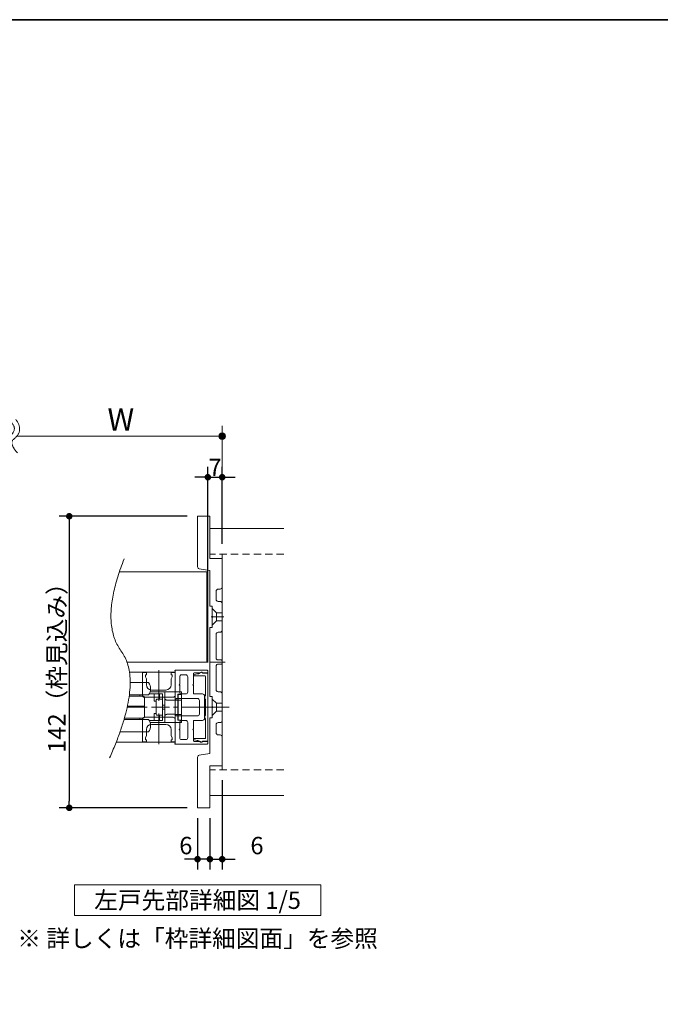
# Model space of a CAD drawing. Units: millimetres. Extents: x -4275 to 7850, y -3045 to 3045.
# Drawn here: x -226 to 1023, y 852 to 2770 of the extents above; entities that cross this region are included whole.
import ezdxf

# ---------------------------------------------------------------- set-up
doc = ezdxf.new("R2010")
doc.units = ezdxf.units.MM
doc.header["$LTSCALE"] = 20
doc.header["$PDMODE"] = 1
doc.header["$PDSIZE"] = -2
for name, pattern in [('ラインタイプ-1', [1.11, 0.71, -0.4]), ('ラインタイプ-3', [2.91, 1.76, -0.4, 0.35, -0.4]), ('ラインタイプ-6', [6.5, 4, -0.5, 0.5, -0.5, 0.5, -0.5])]:
    doc.linetypes.add(name, pattern=pattern)
for name, color, linetype, lineweight in [('1図面枠', 7, 'Continuous', 15), ('2寸法-1', 7, 'Continuous', 15), ('2寸法-2', 7, 'Continuous', 15), ('2寸法-3', 7, 'Continuous', 15), ('3一般', 7, 'Continuous', 15)]:
    doc.layers.add(name, color=color, linetype=linetype, lineweight=lineweight)
doc.styles.add('MS PGothic', font='txt', dxfattribs={"bigfont": 'MS PGothic'})
doc.styles.get("Standard").update_dxf_attribs({"font": 'txt', "bigfont": 'BIGFONT.SHX'})
doc.dimstyles.new('SANWA-1', dxfattribs={"dimtxt": 33.826244, "dimasz": 12.712402, "dimexe": 20, "dimexo": 20, "dimgap": 2, "dimtad": 1, "dimdec": 8, "dimdsep": 46, "dimtxsty": 'MS PGothic', "dimblk": 'DOT', "dimblk1": 'DOT', "dimblk2": 'DOT', "dimcen": 0, "dimazin": 0, "dimtfac": 0.8, "dimtdec": 8, "dimtix": 1, "dimtmove": 0, "dimatfit": 0, "dimldrblk": 'DOT', "dimfxl": 1, "dimfrac": 2, "dimtolj": 1, "dimarcsym": 0})

# ---------------------------------------------------------------- blocks, each defined once
blk = doc.blocks.new('_Dot')
at = {"color": 0, "linetype": 'ByBlock', "lineweight": -2}
blk.add_line((-0.5, 0), (-1, 0), dxfattribs=at)
at = {"color": 0, "linetype": 'ByBlock', "const_width": 0.5}
blk.add_lwpolyline([(-0.25, 0, 1), (0.25, 0, 1)], format="xyb", close=True, dxfattribs=at)
blk = doc.blocks.new('*D7')
at = {"layer": '2寸法-1', "color": 0, "linetype": 'Continuous', "lineweight": -2}
for p, q in [((101, 1802.8), (-149, 1802.8)), ((-129, 1790.1), (-129, 1247.6)), ((101, 1234.8), (-149, 1234.8))]:
    blk.add_line(p, q, dxfattribs=at)
at = {"layer": 'Defpoints', "color": 0}
for p in [(121, 1802.8), (-129, 1234.8), (121, 1234.8)]:
    blk.add_point(p, dxfattribs=at)
at = {"layer": '2寸法-1', "color": 0, "lineweight": -2, "xscale": 12.71240234375, "yscale": 12.71240234375, "zscale": 12.71240234375}
for p, rotation in [((-129, 1802.8), 90), ((-129, 1234.8), 270)]:
    blk.add_blockref('_Dot', p, dxfattribs=dict(at, rotation=rotation))
at = {"layer": '2寸法-1', "color": 0, "lineweight": 15, "insert": (-153.2, 1518.8), "char_height": 33.826, "attachment_point": 5, "rotation": 90, "style": 'MS PGothic'}
blk.add_mtext('\\A1;142（枠見込み）', dxfattribs=at)
blk = doc.blocks.new('グループ')
at = {"layer": '2寸法-3', "color": 7, "linetype": 'Continuous', "lineweight": 15}
for points, knots in [([(-246.8, 1991), (-227, 1973.5), (-259.2, 1948.4), (-242.6, 1926)], [0, 0, 0, 0.505464, 1, 1, 1]), ([(-233, 1991), (-230.2, 1987.6), (-220, 1966.3), (-242.4, 1948.8), (-238.2, 1935.4), (-229.7, 1926)], [0, 0, 0, 0.104095, 0.647511, 0.814989, 1, 1, 1])]:
    blk.add_open_spline(points, degree=2, knots=knots, dxfattribs=at)
blk = doc.blocks.new('グループ-1')
at = {"layer": '2寸法-3', "linetype": 'Continuous', "lineweight": 0}
h = blk.add_hatch(color=7, dxfattribs=at)
edge = h.paths.add_edge_path()
edge.add_arc((169, 1958.8), 6.36, 0, 360)
at = {"layer": '2寸法-3', "color": 7, "linetype": 'Continuous', "lineweight": 15}
for p, q in [((169, 1898.8), (169, 1978.8)), ((-231, 1958.8), (169, 1958.8))]:
    blk.add_line(p, q, dxfattribs=at)
blk.add_circle((169, 1958.8), 6.36, dxfattribs=at)
at = {"layer": '2寸法-3', "color": 7}
blk.add_blockref('グループ', (0, 0), dxfattribs=at)
at = {"layer": '2寸法-3', "color": 7, "insert": (-54.6, 2013.2), "char_height": 43.491, "attachment_point": 1, "line_spacing_factor": 0.870768}
blk.add_mtext('{\\fMS PGothic|b0|i0|c128|p0;W}', dxfattribs=at)
blk = doc.blocks.new('グループ-82')
at = {"layer": '3一般', "color": 7, "linetype": 'Continuous', "lineweight": 15}
for p, q in [((77.4, 1498.8), (-11.7, 1498.8)), ((13.4, 1454.2), (13.4, 1498.2)), ((13.4, 1498.2), (21.4, 1498.2)), ((21.4, 1494.2), (21.4, 1498.2)), ((45.4, 1443.4), (45.4, 1503)), ((69.4, 1498.2), (77.4, 1498.2)), ((69.4, 1494.2), (69.4, 1498.2)), ((77, 1501.9), (77, 1502)), ((77.4, 1447.6), (77.4, 1501.2)), ((77.4, 1498.8), (77.4, 1362.8)), ((77.4, 1498.2), (77.4, 1454.2)), ((77.8, 1502.8), (139.8, 1502.8)), ((113, 1496.4), (113, 1475.4)), ((114.2, 1497.6), (125.7, 1497.6)), ((121, 1496), (114.4, 1494.6)), ((123.6, 1496), (121.8, 1496)), ((128, 1498.6), (123.6, 1496)), ((141, 1496.8), (131, 1496.8)), ((131.2, 1497.6), (141, 1497.6)), ((141, 1497.6), (141, 1501.6)), ((141, 1364.8), (141, 1496.8)), ((25.4, 1478.8), (-10.4, 1478.8)), ((19.4, 1494.2), (21.4, 1494.2)), ((19.4, 1490.2), (19.4, 1494.2)), ((21.4, 1486.2), (19.4, 1490.2)), ((21.4, 1474.2), (21.4, 1486.2)), ((71.4, 1494.2), (69.4, 1494.2)), ((69.4, 1486.2), (71.4, 1490.2)), ((69.4, 1474.2), (69.4, 1486.2)), ((71.4, 1490.2), (71.4, 1494.2)), ((86.2, 1490), (86.2, 1475.4)), ((97.8, 1494), (90.2, 1494)), ((101.8, 1490), (101.8, 1460.6)), ((113.4, 1493.5), (113.4, 1493.2)), ((114.6, 1492), (135, 1492)), ((136.2, 1490.8), (136.2, 1452.8)), ((57.4, 1460.8), (28.5, 1460.8)), ((59.4, 1464.2), (31.4, 1464.2)), ((57.4, 1447.8), (57.4, 1460.8)), ((57.4, 1460.8), (61.4, 1460.8)), ((77.4, 1460.8), (61.4, 1460.8)), ((77.4, 1460.8), (77.4, 1444.8)), ((77.4, 1460.8), (89.4, 1460.8)), ((86.2, 1475.4), (85, 1474.2)), ((85, 1474.2), (86.2, 1473)), ((86.2, 1473), (86.2, 1460.6)), ((89.4, 1460.8), (89.4, 1456)), ((113, 1475.4), (111.8, 1474.2)), ((111.8, 1474.2), (113, 1473)), ((113, 1473), (113, 1457.8)), ((-12.3, 1452), (15.4, 1452)), ((25.4, 1454.8), (-12, 1454.8)), ((8.6, 1452), (8.6, 1454.8)), ((73.4, 1450.2), (17.4, 1450.2)), ((17.4, 1450), (17.4, 1432.8)), ((26.7, 1456.8), (36.6, 1456.8)), ((36.6, 1442.8), (36.6, 1456.8)), ((36.6, 1456.8), (46.6, 1456.8)), ((36.6, 1442.8), (40.6, 1442.8)), ((40.6, 1416.4), (40.6, 1445.2)), ((43.2, 1446.4), (41.8, 1446.4)), ((43.2, 1446.4), (52.6, 1446.4)), ((46.6, 1456.8), (52.6, 1456.8)), ((46.6, 1446.4), (46.6, 1456.8)), ((52.6, 1446.4), (52.6, 1456.8)), ((52.6, 1446.4), (52.6, 1445.9)), ((52.6, 1445.9), (52.6, 1445.4)), ((52.6, 1445.4), (52.6, 1416.3)), ((57.4, 1413.9), (57.4, 1447.8)), ((77.4, 1444.7), (61.4, 1444.7)), ((82.6, 1444.8), (77.4, 1444.8)), ((77.4, 1444.8), (77.4, 1444.7)), ((78.6, 1446.8), (78.2, 1446.8)), ((79.4, 1447.8), (79.4, 1447.6)), ((120.6, 1447.8), (79.4, 1447.8)), ((82.6, 1456), (89.4, 1456)), ((82.6, 1444.8), (82.6, 1456)), ((83.4, 1455.8), (82.6, 1455.8)), ((82.6, 1416.8), (82.6, 1444.8)), ((83.4, 1455.8), (89.8, 1455.8)), ((83.4, 1453.8), (83.4, 1455.8)), ((83.4, 1453.8), (83.4, 1446.8)), ((83.4, 1444.8), (83.4, 1446.8)), ((89.8, 1444.8), (83.4, 1444.8)), ((83.4, 1416.8), (83.4, 1444.8)), ((89.8, 1455.8), (89.8, 1453.8)), ((89.8, 1453.8), (89.8, 1446.8)), ((89.8, 1446.8), (89.8, 1444.8)), ((89.8, 1416.8), (89.8, 1444.8)), ((97.8, 1456.6), (90.2, 1456.6)), ((130.6, 1456.6), (114.2, 1456.6)), ((124.6, 1417.8), (124.6, 1443.8)), ((134.6, 1409), (134.6, 1452.6)), ((136.2, 1452.8), (135, 1452.8)), ((135, 1452.8), (135, 1446.8)), ((135, 1446.8), (136.2, 1446.8)), ((136.2, 1446.8), (136.2, 1414.8)), ((15.4, 1430.8), (-16.2, 1430.8)), ((15.4, 1432.8), (-15.7, 1432.8)), ((17.4, 1432.8), (15.4, 1432.8)), ((15.4, 1430.8), (17.4, 1430.8)), ((17.4, 1432.8), (17.4, 1430.8)), ((17.4, 1430.8), (17.4, 1411.6)), ((57.4, 1434.8), (52.6, 1434.8)), ((57.4, 1426.8), (52.6, 1426.8)), ((111.8, 1430.8), (142.9, 1430.8)), ((125.1, 1430.8), (149.1, 1430.8)), ((-22.3, 1406.8), (25.4, 1406.8)), ((15.4, 1409.6), (-21.5, 1409.6)), ((8.6, 1406.8), (8.6, 1409.6)), ((13.4, 1363.4), (13.4, 1407.4)), ((17.4, 1411.4), (73.4, 1411.4)), ((26.7, 1404.8), (36.6, 1404.8)), ((57.4, 1400.8), (28.5, 1400.8)), ((40.6, 1418.8), (36.6, 1418.8)), ((36.6, 1404.8), (36.6, 1418.8)), ((36.6, 1404.8), (46.6, 1404.8)), ((41.8, 1415.2), (43.2, 1415.2)), ((52.6, 1415.2), (43.2, 1415.2)), ((45.4, 1358.7), (45.4, 1418.3)), ((46.6, 1404.8), (46.6, 1415.2)), ((46.6, 1404.8), (52.6, 1404.8)), ((52.6, 1416.3), (52.6, 1415.8)), ((52.6, 1415.8), (52.6, 1415.2)), ((52.6, 1404.8), (52.6, 1415.2)), ((57.4, 1400.8), (57.4, 1413.9)), ((61.4, 1400.8), (57.4, 1400.8)), ((61.4, 1417), (77.4, 1417)), ((77.4, 1400.8), (61.4, 1400.8)), ((77.4, 1417), (77.4, 1416.8)), ((82.6, 1416.8), (77.4, 1416.8)), ((77.4, 1416.8), (77.4, 1400.8)), ((77.4, 1414), (77.4, 1360.4)), ((77.4, 1407.4), (77.4, 1363.4)), ((77.4, 1400.8), (89.4, 1400.8)), ((78.6, 1414.8), (78.2, 1414.8)), ((79.4, 1413.8), (79.4, 1414)), ((120.6, 1413.8), (79.4, 1413.8)), ((82.6, 1405.6), (82.6, 1416.8)), ((83.4, 1405.8), (82.6, 1405.8)), ((89.4, 1405.6), (82.6, 1405.6)), ((83.4, 1416.8), (89.8, 1416.8)), ((83.4, 1414.8), (83.4, 1416.8)), ((83.4, 1414.8), (83.4, 1407.8)), ((83.4, 1405.8), (83.4, 1407.8)), ((89.8, 1405.8), (83.4, 1405.8)), ((86.2, 1388.6), (86.2, 1401)), ((89.4, 1405.6), (89.4, 1400.8)), ((89.8, 1416.8), (89.8, 1414.8)), ((89.8, 1414.8), (89.8, 1407.8)), ((89.8, 1407.8), (89.8, 1405.8)), ((97.8, 1405), (90.2, 1405)), ((101.8, 1371.6), (101.8, 1401)), ((113, 1388.6), (113, 1403.8)), ((130.6, 1405), (114.2, 1405)), ((136.2, 1414.8), (135, 1414.8)), ((135, 1414.8), (135, 1408.8)), ((135, 1408.8), (136.2, 1408.8)), ((136.2, 1408.8), (136.2, 1370.8)), ((-30.1, 1382.8), (25.4, 1382.8)), ((21.4, 1375.4), (21.4, 1387.4)), ((31.4, 1397.4), (59.4, 1397.4)), ((69.4, 1375.4), (69.4, 1387.4)), ((86.2, 1388.6), (85, 1387.4)), ((85, 1387.4), (86.2, 1386.2)), ((86.2, 1371.6), (86.2, 1386.2)), ((113, 1388.6), (111.8, 1387.4)), ((111.8, 1387.4), (113, 1386.2)), ((113, 1365.2), (113, 1386.2)), ((77.4, 1362.8), (-37.5, 1362.8)), ((21.4, 1363.4), (13.4, 1363.4)), ((19.4, 1371.4), (21.4, 1375.4)), ((19.4, 1367.4), (19.4, 1371.4)), ((21.4, 1367.4), (19.4, 1367.4)), ((21.4, 1363.4), (21.4, 1367.4)), ((71.4, 1371.4), (69.4, 1375.4)), ((69.4, 1367.4), (71.4, 1367.4)), ((69.4, 1363.4), (69.4, 1367.4)), ((77.4, 1363.4), (69.4, 1363.4)), ((71.4, 1367.4), (71.4, 1371.4)), ((97.8, 1367.6), (90.2, 1367.6)), ((113.4, 1368.4), (113.4, 1368.2)), ((114.2, 1364), (125.7, 1364)), ((114.4, 1367.1), (121, 1365.7)), ((135, 1369.6), (114.6, 1369.6)), ((121.8, 1365.6), (123.6, 1365.6)), ((123.6, 1365.6), (128, 1363.1)), ((131, 1364.8), (141, 1364.8)), ((131.2, 1364), (141, 1364)), ((141, 1364), (141, 1360)), ((77, 1359.8), (77, 1359.6)), ((77.8, 1358.8), (139.8, 1358.8))]:
    blk.add_line(p, q, dxfattribs=at)
at = {"layer": '3一般', "color": 7, "linetype": 'ラインタイプ-3', "lineweight": 15}
blk.add_line((182.5, 1430.8), (-16.2, 1430.8), dxfattribs=at)
at = {"layer": '3一般', "color": 7, "linetype": 'Continuous', "lineweight": 15}
for centre, radius, start, end in [((77.8, 1502), 0.8, 90, 180), ((77.8, 1501.9), 0.8, 180, 240), ((114.2, 1496.4), 1.2, 90, 180), ((121.8, 1492), 4, 90, 101.3099), ((128.2, 1496.4), 2.8, 33.749, 154.6231), ((129, 1496.8), 2, 0, 120), ((131.2, 1498.4), 0.8, 213.749, 270), ((139.8, 1501.6), 1.2, 0, 90), ((9.4, 1466.8), 20, 323.1301, 36.8699), ((90.2, 1490), 4, 90, 180), ((97.8, 1490), 4, 0, 90), ((114.6, 1493.5), 1.2, 101.3099, 180), ((114.6, 1493.2), 1.2, 180, 270), ((135, 1490.8), 1.2, 0, 90), ((31.4, 1474.2), 10, 180, 270), ((59.4, 1474.2), 10, 270, 0), ((90.2, 1460.6), 4, 180, 270), ((97.8, 1460.6), 4, 270, 0), ((114.2, 1457.8), 1.2, 180, 270), ((17.4, 1454.2), 4, 180, 270), ((15.4, 1450), 2, 0, 90), ((41.8, 1445.2), 1.2, 90, 180), ((73.4, 1454.2), 4, 270, 0), ((78.2, 1447.6), 0.8, 180, 270), ((78.6, 1447.6), 0.8, 270, 0), ((120.6, 1443.8), 4, 0, 90), ((130.6, 1452.6), 4, 0, 90), ((17.4, 1407.4), 4, 90, 180), ((15.4, 1411.6), 2, 270, 0), ((9.4, 1394.8), 20, 323.1301, 36.8699), ((41.8, 1416.4), 1.2, 180, 270), ((73.4, 1407.4), 4, 0, 90), ((78.2, 1414), 0.8, 90, 180), ((78.6, 1414), 0.8, 0, 90), ((90.2, 1401), 4, 90, 180), ((97.8, 1401), 4, 0, 90), ((114.2, 1403.8), 1.2, 90, 180), ((120.6, 1417.8), 4, 270, 0), ((130.6, 1409), 4, 270, 0), ((31.4, 1387.4), 10, 90, 180), ((59.4, 1387.4), 10, 0, 90), ((90.2, 1371.6), 4, 180, 270), ((97.8, 1371.6), 4, 270, 0), ((114.2, 1365.2), 1.2, 180, 270), ((114.6, 1368.4), 1.2, 90, 180), ((114.6, 1368.2), 1.2, 180, 258.6901), ((121.8, 1369.6), 4, 258.6901, 270), ((128.2, 1365.2), 2.8, 205.3769, 326.251), ((129, 1364.8), 2, 240, 0), ((131.2, 1363.2), 0.8, 90, 146.251), ((135, 1370.8), 1.2, 270, 0), ((77.8, 1359.8), 0.8, 120, 180), ((77.8, 1359.6), 0.8, 180, 270), ((139.8, 1360), 1.2, 270, 0)]:
    blk.add_arc(centre, radius, start, end, dxfattribs=at)
for points in [[(61.4, 1444.7), (60, 1444.8), (57.4, 1446.4), (57.4, 1447.8)], [(61.4, 1417), (60, 1416.9), (57.4, 1415.3), (57.4, 1413.9)]]:
    blk.add_open_spline(points, degree=2, dxfattribs=at)
blk = doc.blocks.new('グループ-83')
at = {"layer": '3一般', "color": 7, "linetype": 'Continuous', "lineweight": 15, "flags": 128}
blk.add_lwpolyline([(-16.6, 1518.8), (139, 1518.8), (139, 1694.8), (-31.2, 1694.8)], dxfattribs=at)
blk = doc.blocks.new('グループ-84')
at = {"layer": '3一般', "color": 7, "linetype": 'Continuous', "lineweight": 15}
for p, q in [((121, 1704.2), (121, 1802.8)), ((145, 1802.8), (121, 1802.8)), ((145, 1720.8), (145, 1802.8)), ((289, 1778.8), (145, 1778.8)), ((169, 1728.8), (169, 1308.8)), ((169, 1720.8), (145, 1720.8)), ((169, 1664.8), (169, 1720.8)), ((124.3, 1700.3), (145, 1696.8)), ((145, 1627.6), (145, 1696.8)), ((157, 1640.8), (157, 1656.8)), ((161, 1660.8), (165, 1660.8)), ((165, 1636.8), (161, 1636.8)), ((169, 1580.8), (169, 1632.8)), ((145, 1627.6), (149.4, 1627.6)), ((149.4, 1627.6), (149.4, 1608)), ((150.6, 1606.8), (149.4, 1608)), ((150.6, 1606.8), (149.4, 1605.6)), ((149.4, 1605.6), (149.4, 1586)), ((149.4, 1586), (145, 1586)), ((145, 1451.6), (145, 1586)), ((157, 1526.8), (157, 1572.8)), ((161, 1576.8), (165, 1576.8)), ((167, 1522.8), (161, 1522.8)), ((169, 1516.8), (169, 1520.8)), ((157, 1464.8), (157, 1510.8)), ((161, 1514.8), (167, 1514.8)), ((165, 1460.8), (161, 1460.8)), ((145, 1451.6), (149.4, 1451.6)), ((149.4, 1451.6), (149.4, 1432)), ((169, 1404.8), (169, 1456.8)), ((149.4, 1432), (150.6, 1430.8)), ((149.4, 1429.6), (150.6, 1430.8)), ((149.4, 1429.6), (149.4, 1410)), ((145, 1340.8), (145, 1410)), ((149.4, 1410), (145, 1410)), ((161, 1400.8), (165, 1400.8)), ((157, 1380.8), (157, 1396.8)), ((165, 1376.8), (161, 1376.8)), ((169, 1316.8), (169, 1372.8)), ((121, 1234.8), (121, 1333.5)), ((145, 1340.8), (124.3, 1337.4)), ((145, 1234.8), (145, 1316.8)), ((145, 1316.8), (169, 1316.8)), ((289, 1258.8), (145, 1258.8)), ((121, 1234.8), (145, 1234.8))]:
    blk.add_line(p, q, dxfattribs=at)
at = {"layer": '3一般', "color": 7, "linetype": 'ラインタイプ-1', "lineweight": 15}
for p, q in [((289, 1728.8), (145, 1728.8)), ((289, 1308.8), (145, 1308.8))]:
    blk.add_line(p, q, dxfattribs=at)
at = {"layer": '3一般', "color": 7, "linetype": 'ラインタイプ-6', "lineweight": 15}
for p, q in [((149.4, 1622.8), (157.8, 1614.4)), ((157.8, 1599.2), (157.8, 1614.4)), ((157.8, 1614.4), (169, 1614.4)), ((149.4, 1590.8), (157.8, 1599.2)), ((157.8, 1599.2), (169, 1599.2)), ((157.8, 1438.4), (149.4, 1446.8)), ((169, 1438.4), (157.8, 1438.4)), ((157.8, 1423.2), (157.8, 1438.4)), ((157.8, 1423.2), (149.4, 1414.8)), ((169, 1423.2), (157.8, 1423.2))]:
    blk.add_line(p, q, dxfattribs=at)
at = {"layer": '3一般', "color": 7, "linetype": 'ラインタイプ-3', "lineweight": 15}
for p, q in [((147.7, 1606.8), (172.1, 1606.8)), ((174.9, 1518.8), (145, 1518.8)), ((125.1, 1430.8), (149.1, 1430.8))]:
    blk.add_line(p, q, dxfattribs=at)
at = {"layer": '3一般', "color": 7, "linetype": 'Continuous', "lineweight": 15, "flags": 128}
for points in [[(121, 1704.2, 0.177537), (121.9, 1701.6, 0.177537), (124.3, 1700.3)], [(161, 1660.8, 0.198912), (158.2, 1659.7, 0.198912), (157, 1656.8)], [(165, 1660.8, 0.198912), (167.8, 1662, 0.198912), (169, 1664.8)], [(157, 1640.8, 0.198912), (158.2, 1638, 0.198912), (161, 1636.8)], [(169, 1632.8, 0.198912), (167.8, 1635.7, 0.198912), (165, 1636.8)], [(161, 1576.8, 0.198912), (158.2, 1575.7, 0.198912), (157, 1572.8)], [(165, 1576.8, 0.198912), (167.8, 1578, 0.198912), (169, 1580.8)], [(157, 1526.8, 0.198912), (158.2, 1524, 0.198912), (161, 1522.8)], [(169, 1520.8, 0.198912), (168.4, 1522.3, 0.198912), (167, 1522.8)], [(167, 1514.8, 0.198912), (168.4, 1515.4, 0.198912), (169, 1516.8)], [(161, 1514.8, 0.198912), (158.2, 1513.7, 0.198912), (157, 1510.8)], [(157, 1464.8, 0.198912), (158.2, 1462, 0.198912), (161, 1460.8)], [(169, 1456.8, 0.198912), (167.8, 1459.7, 0.198912), (165, 1460.8)], [(161, 1400.8, 0.198912), (158.2, 1399.7, 0.198912), (157, 1396.8)], [(165, 1400.8, 0.198912), (167.8, 1402, 0.198912), (169, 1404.8)], [(157, 1380.8, 0.198912), (158.2, 1378, 0.198912), (161, 1376.8)], [(169, 1372.8, 0.198912), (167.8, 1375.7, 0.198912), (165, 1376.8)], [(124.3, 1337.4, 0.177537), (121.9, 1336, 0.177537), (121, 1333.5)]]:
    blk.add_lwpolyline(points, format="xyb", dxfattribs=at)
at = {"layer": '3一般', "color": 7, "linetype": 'Continuous', "lineweight": 15}
blk.add_open_spline([(-22, 1719.8), (-70.7, 1598), (15.8, 1480.7), (-50.4, 1332)], degree=2, dxfattribs=at)
at = {"layer": '3一般', "color": 7}
for name in ['グループ-83', 'グループ-82']:
    blk.add_blockref(name, (0, 0), dxfattribs=at)
blk = doc.blocks.new('グループ-86')
at = {"layer": '2寸法-3', "color": 7, "linetype": 'Continuous', "lineweight": 15, "flags": 128}
blk.add_lwpolyline([(-119, 1084.8), (361, 1084.8), (361, 1024.8), (-119, 1024.8)], close=True, dxfattribs=at)
at = {"layer": '2寸法-3', "color": 7, "insert": (121, 1054.8), "char_height": 33.826, "attachment_point": 5, "line_spacing_factor": 0.719881}
blk.add_mtext('{\\fMS PGothic|b0|i0|c128|p0;左戸先部詳細図 1/5}', dxfattribs=at)
blk = doc.blocks.new('*D157')
at = {"layer": '2寸法-1', "color": 0, "linetype": 'Continuous', "lineweight": -2}
for p, q in [((141, 1517.6), (141, 1898.8)), ((169, 1748.8), (169, 1898.8)), ((128.3, 1878.8), (115.6, 1878.8)), ((141, 1878.8), (169, 1878.8)), ((181.7, 1878.8), (194.4, 1878.8))]:
    blk.add_line(p, q, dxfattribs=at)
at = {"layer": 'Defpoints', "color": 0}
for p in [(169, 1878.8), (169, 1728.8), (141, 1497.6)]:
    blk.add_point(p, dxfattribs=at)
at = {"layer": '2寸法-1', "color": 0, "lineweight": -2, "xscale": 12.71240234375, "yscale": 12.71240234375, "zscale": 12.71240234375}
blk.add_blockref('_Dot', (141, 1878.8), dxfattribs=at)
at = {"layer": '2寸法-1', "color": 0, "lineweight": -2, "xscale": 12.71240234375, "yscale": 12.71240234375, "zscale": 12.71240234375, "rotation": 180}
blk.add_blockref('_Dot', (169, 1878.8), dxfattribs=at)
at = {"layer": '2寸法-1', "color": 0, "lineweight": 15, "insert": (155, 1897.8), "char_height": 33.83, "attachment_point": 5, "style": 'MS PGothic'}
blk.add_mtext('\\A1;7', dxfattribs=at)
blk = doc.blocks.new('*D158')
at = {"layer": '2寸法-2', "color": 0, "linetype": 'Continuous', "lineweight": -2}
for p, q in [((121, 1214.8), (121, 1114.8)), ((145, 1214.8), (145, 1114.8)), ((108.3, 1134.8), (95.6, 1134.8)), ((145, 1134.8), (121, 1134.8)), ((157.7, 1134.8), (170.4, 1134.8))]:
    blk.add_line(p, q, dxfattribs=at)
at = {"layer": 'Defpoints', "color": 0}
for p in [(121, 1234.8), (145, 1234.8), (121, 1134.8)]:
    blk.add_point(p, dxfattribs=at)
at = {"layer": '2寸法-2', "color": 0, "lineweight": -2, "xscale": 12.71240234375, "yscale": 12.71240234375, "zscale": 12.71240234375}
blk.add_blockref('_Dot', (121, 1134.8), dxfattribs=at)
at = {"layer": '2寸法-2', "color": 0, "lineweight": -2, "xscale": 12.71240234375, "yscale": 12.71240234375, "zscale": 12.71240234375, "rotation": 180}
blk.add_blockref('_Dot', (145, 1134.8), dxfattribs=at)
at = {"layer": '2寸法-2', "color": 0, "lineweight": 15, "insert": (98.1, 1161.3), "char_height": 33.83, "attachment_point": 5, "style": 'MS PGothic'}
blk.add_mtext('\\A1;6', dxfattribs=at)
blk = doc.blocks.new('*D159')
at = {"layer": '2寸法-2', "color": 0, "linetype": 'Continuous', "lineweight": -2}
for p, q in [((169, 1288.8), (169, 1114.8)), ((145, 1214.8), (145, 1114.8)), ((132.3, 1134.8), (119.6, 1134.8)), ((145, 1134.8), (169, 1134.8)), ((181.7, 1134.8), (194.4, 1134.8))]:
    blk.add_line(p, q, dxfattribs=at)
at = {"layer": 'Defpoints', "color": 0}
for p in [(169, 1308.8), (145, 1234.8), (169, 1134.8)]:
    blk.add_point(p, dxfattribs=at)
at = {"layer": '2寸法-2', "color": 0, "lineweight": -2, "xscale": 12.71240234375, "yscale": 12.71240234375, "zscale": 12.71240234375}
blk.add_blockref('_Dot', (145, 1134.8), dxfattribs=at)
at = {"layer": '2寸法-2', "color": 0, "lineweight": -2, "xscale": 12.71240234375, "yscale": 12.71240234375, "zscale": 12.71240234375, "rotation": 180}
blk.add_blockref('_Dot', (169, 1134.8), dxfattribs=at)
at = {"layer": '2寸法-2', "color": 0, "lineweight": 15, "insert": (236.7, 1161.3), "char_height": 33.83, "attachment_point": 5, "style": 'MS PGothic'}
blk.add_mtext('\\A1;6', dxfattribs=at)
blk = doc.blocks.new('グループ-99')
at = {"layer": '1図面枠', "color": 7, "linetype": 'Continuous', "lineweight": 35, "flags": 128}
blk.add_lwpolyline([(-4000, 2770), (4000, 2770), (4000, -2770), (-4000, -2770)], close=True, dxfattribs=at)
blk = doc.blocks.new('図面枠')
at = {"layer": '1図面枠', "color": 7}
blk.add_blockref('グループ-99', (0, 0), dxfattribs=at)

msp = doc.modelspace()

# ---------------------------------------------------------------- block references
at = {"layer": '1図面枠', "color": 7}
msp.add_blockref('図面枠', (0, 0), dxfattribs=at)
at = {"layer": '2寸法-3', "color": 7}
for name in ['グループ-1', 'グループ-86']:
    msp.add_blockref(name, (0, 0), dxfattribs=at)
at = {"layer": '3一般', "color": 7}
msp.add_blockref('グループ-84', (0, 0), dxfattribs=at)

# ---------------------------------------------------------------- texts
at = {"layer": '2寸法-3', "color": 7, "insert": (121, 980.39663589), "char_height": 33.826244213, "attachment_point": 5, "line_spacing_factor": 0.719881}
msp.add_mtext('{\\fMS PGothic|b0|i0|c128|p0;※ 詳しくは「枠詳細図面」を参照}', dxfattribs=at)

# ---------------------------------------------------------------- dimensions: what is measured, and where the dimension line sits
at = {"layer": '2寸法-1', "color": 7, "linetype": 'Continuous', "lineweight": 15}
dim = msp.add_linear_dim(base=(169, 1878.84413589), p1=(141, 1497.64413589), p2=(169, 1728.84413589), text='7', dimstyle='SANWA-1', override={"dimtxt": 33.826244, "dimgap": 2, "dimpost": '<>', "dimtxsty": 'MS PGothic', "dimtmove": 2}, dxfattribs=at)
dim.commit()
dim.dimension.update_dxf_attribs({"geometry": '*D157', "text_midpoint": (155, 1897.757258)})
dim = msp.add_linear_dim(base=(-129, 1234.84413589), p1=(121, 1802.84413589), p2=(121, 1234.84413589), angle=270, text='142（枠見込み）', dimstyle='SANWA-1', override={"dimgap": 2, "dimpost": '<>', "dimtxsty": 'MS PGothic', "dimtmove": 2}, dxfattribs=at)
dim.commit()
dim.dimension.update_dxf_attribs({"geometry": '*D7', "text_midpoint": (-153.19847276, 1518.84413589)})
at = {"layer": '2寸法-2', "color": 7, "linetype": 'Continuous', "lineweight": 15}
for base, p2, picture, middle in [((169, 1134.84413589), (169, 1308.84413589), '*D159', (236.67320378, 1161.29163589)), ((121, 1134.84413589), (121, 1234.84413589), '*D158', (98.14841047, 1161.29163589))]:
    dim = msp.add_linear_dim(base=base, p1=(145, 1234.84413589), p2=p2, text='6', dimstyle='SANWA-1', override={"dimtxt": 33.826244, "dimgap": 2, "dimpost": '<>', "dimtxsty": 'MS PGothic', "dimtix": 0, "dimtmove": 2}, dxfattribs=at)
    dim.commit()
    dim.dimension.update_dxf_attribs({"geometry": picture, "text_midpoint": middle, "dimtype": 160})

doc.saveas('drawing.dxf')
